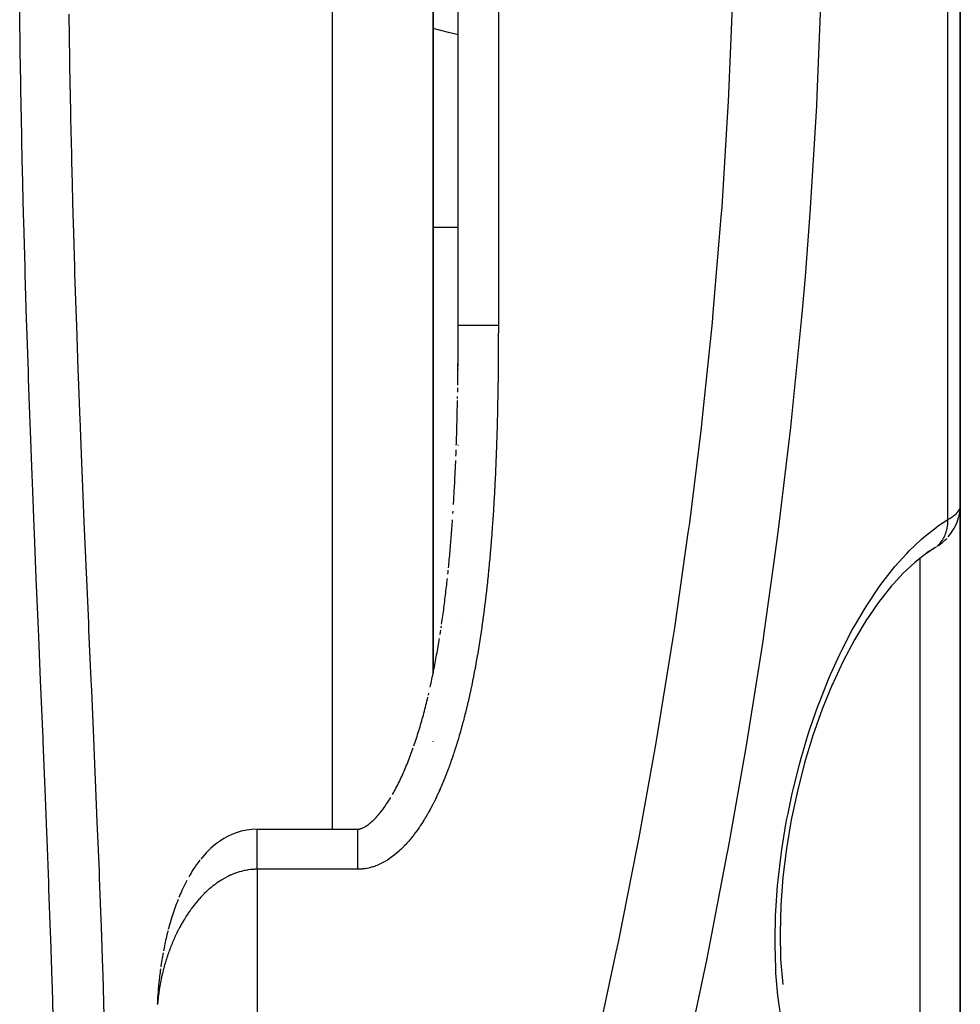
# Model space of a CAD drawing. Units: millimetres. Extents: x -280 to 470, y -298 to 298.
# Drawn here: x 30 to 49, y -236 to -216 of the extents above; entities that cross this region are included whole.
import ezdxf

# ---------------------------------------------------------------- set-up
doc = ezdxf.new("R2010")
doc.units = ezdxf.units.MM
doc.linetypes.add('DASHED', pattern=[9.652, 8.128, -1.524])
doc.layers.add('nevidi', color=4, linetype='DASHED')

msp = doc.modelspace()

# ---------------------------------------------------------------- linework, layer by layer
at = {"color": 2}
for p, q in [((38.501, -229.394), (38.501, -213.031)), ((38.501, -213.031), (38.501, -218.531)), ((39.001, -222.463), (39.001, -213.031)), ((39.001, -222.463), (39.001, -213.031)), ((49.001, -226.058), (49.001, -214.231)), ((49.001, -214.231), (49.001, -226.058)), ((38.501, -217.953), (38.501, -218.124)), ((38.501, -217.953), (38.501, -218.124)), ((38.501, -218.124), (38.501, -218.531)), ((38.501, -218.124), (38.501, -218.531)), ((38.501, -218.531), (38.501, -229.394)), ((39.001, -222.473), (39.001, -222.463)), ((39.001, -222.634), (39.001, -222.559)), ((39.001, -222.848), (39.001, -222.806)), ((39.001, -222.934), (39.001, -222.891)), ((38.989, -223.916), (38.989, -223.874)), ((39.001, -224.854), (39.001, -224.84)), ((39.001, -225.618), (39.001, -225.614)), ((38.897, -226.204), (38.9, -226.162)), ((49.001, -226.082), (49.001, -237.577)), ((49.001, -237.577), (49.001, -226.082)), ((48.503, -226.885), (48.326, -227.001)), ((48.493, -226.892), (48.503, -226.885)), ((47.864, -227.395), (47.603, -227.68)), ((39.001, -228.371), (39.001, -228.37)), ((39.001, -228.371), (39.001, -228.37)), ((39.001, -228.371), (39.001, -228.37)), ((38.661, -228.483), (38.666, -228.449)), ((38.408, -229.824), (38.417, -229.784)), ((38.501, -230.741), (38.501, -230.745)), ((38.501, -230.745), (38.501, -230.741)), ((35.008, -232.489), (37.001, -232.49))]:
    msp.add_line(p, q, dxfattribs=at)
for points in [[(38.999, -223.115), (38.999, -223.105), (38.999, -223.073), (38.999, -223.062), (38.999, -223.03), (38.999, -223.02), (39, -222.987), (39, -222.977), (39, -222.944), (39, -222.934), (39, -222.901), (39, -222.891), (39, -222.859), (39, -222.848), (39, -222.816), (39, -222.806), (39, -222.773), (39, -222.763), (39, -222.73), (39, -222.72), (39, -222.687), (39, -222.677), (39, -222.645), (39, -222.635), (39.001, -222.602), (39.001, -222.592), (39.001, -222.559), (39.001, -222.549), (39.001, -222.516), (39.001, -222.506), (39.001, -222.473), (39.001, -222.463)], [(38.993, -223.651), (38.993, -223.618), (38.994, -223.575), (38.994, -223.532), (38.995, -223.49), (38.995, -223.447), (38.996, -223.404), (38.996, -223.362), (38.997, -223.319), (38.997, -223.276), (38.997, -223.233), (38.998, -223.191), (38.998, -223.148), (38.999, -223.105), (38.999, -223.062), (38.999, -223.02), (38.999, -222.977), (39, -222.934), (39, -222.891), (39, -222.848), (39.001, -222.806), (39, -222.773)], [(38.998, -223.276), (38.998, -223.244), (38.998, -223.233), (38.998, -223.201), (38.999, -223.191), (38.999, -223.158), (38.999, -223.148), (38.999, -223.139)], [(38.997, -223.404), (38.997, -223.372), (38.997, -223.362), (38.998, -223.329), (38.998, -223.319)], [(38.991, -223.788), (38.991, -223.746), (38.992, -223.703)], [(38.964, -224.843), (38.965, -224.81), (38.967, -224.767), (38.968, -224.725), (38.969, -224.682), (38.971, -224.64), (38.972, -224.597), (38.973, -224.555), (38.974, -224.512), (38.976, -224.47), (38.977, -224.427), (38.978, -224.385), (38.979, -224.342), (38.98, -224.3), (38.981, -224.257), (38.982, -224.215), (38.983, -224.172), (38.984, -224.129), (38.985, -224.087), (38.986, -224.044), (38.987, -224.002), (38.988, -223.959)], [(38.956, -225.064), (38.958, -225.022), (38.959, -224.98), (38.961, -224.937)], [(38.908, -226.027), (38.91, -225.994), (38.913, -225.952), (38.915, -225.91), (38.917, -225.867), (38.92, -225.825), (38.922, -225.783), (38.924, -225.741), (38.927, -225.699), (38.929, -225.657), (38.931, -225.614), (38.933, -225.572), (38.935, -225.53), (38.937, -225.488), (38.94, -225.445), (38.942, -225.403), (38.944, -225.361), (38.946, -225.318), (38.947, -225.276), (38.949, -225.234), (38.951, -225.191), (38.953, -225.149)], [(48.756, -226.673), (48.815, -226.602), (48.835, -226.573), (48.885, -226.494), (48.899, -226.465), (48.939, -226.379), (48.967, -226.289), (48.976, -226.26), (48.993, -226.166)], [(49.001, -226.058), (48.996, -226.14), (48.995, -226.149), (48.993, -226.162)], [(38.809, -227.285), (38.812, -227.251), (38.816, -227.209), (38.82, -227.167), (38.824, -227.126), (38.828, -227.084), (38.832, -227.042), (38.835, -227), (38.839, -226.959), (38.843, -226.917), (38.846, -226.875), (38.85, -226.833), (38.853, -226.791), (38.857, -226.75), (38.86, -226.708), (38.864, -226.666), (38.867, -226.624), (38.87, -226.582), (38.874, -226.54), (38.877, -226.498), (38.88, -226.456), (38.883, -226.414), (38.886, -226.372), (38.889, -226.33)], [(48.563, -226.844), (48.602, -226.816), (48.636, -226.789), (48.702, -226.729), (48.732, -226.701)], [(48.379, -226.959), (48.095, -227.18), (47.859, -227.4)], [(48.446, -226.921), (48.455, -226.916), (48.462, -226.912), (48.481, -226.9)], [(38.795, -227.417), (38.8, -227.375), (38.804, -227.334)], [(38.672, -228.408), (38.678, -228.367), (38.683, -228.326), (38.689, -228.285), (38.695, -228.244), (38.7, -228.203), (38.706, -228.161), (38.712, -228.12), (38.717, -228.079), (38.722, -228.038), (38.728, -227.997), (38.733, -227.955), (38.738, -227.914), (38.743, -227.873), (38.748, -227.831), (38.753, -227.79), (38.758, -227.749), (38.763, -227.707), (38.768, -227.666), (38.773, -227.624), (38.778, -227.583), (38.782, -227.542), (38.787, -227.5)], [(47.631, -227.645), (47.364, -227.986), (47.107, -228.36)], [(47.137, -228.312), (46.892, -228.722), (46.659, -229.162), (46.44, -229.635)], [(38.641, -228.613), (38.647, -228.572), (38.654, -228.531)], [(38.444, -229.664), (38.452, -229.624), (38.461, -229.584), (38.47, -229.544), (38.478, -229.504), (38.486, -229.464), (38.495, -229.424), (38.503, -229.383), (38.511, -229.343), (38.519, -229.303), (38.527, -229.262), (38.535, -229.222), (38.542, -229.182), (38.55, -229.141), (38.558, -229.101), (38.565, -229.06), (38.572, -229.02), (38.58, -228.979), (38.587, -228.939), (38.594, -228.898), (38.601, -228.857), (38.608, -228.817), (38.615, -228.776), (38.622, -228.735), (38.628, -228.694)], [(46.456, -229.597), (46.251, -230.103), (46.066, -230.628), (45.9, -231.17), (45.756, -231.732), (45.634, -232.304), (45.538, -232.875), (45.469, -233.444), (45.426, -234.009), (45.411, -234.556), (45.423, -235.08), (45.464, -235.582)], [(38.12, -230.832), (38.133, -230.795), (38.145, -230.757), (38.158, -230.719), (38.17, -230.682), (38.182, -230.644), (38.194, -230.605), (38.206, -230.567), (38.218, -230.529), (38.229, -230.491), (38.241, -230.452), (38.252, -230.413), (38.263, -230.375), (38.274, -230.336), (38.285, -230.297), (38.296, -230.258), (38.307, -230.219), (38.318, -230.179), (38.328, -230.14), (38.338, -230.101), (38.349, -230.061), (38.359, -230.022), (38.369, -229.982), (38.379, -229.943), (38.389, -229.903), (38.398, -229.863)], [(37.693, -231.802), (37.71, -231.771), (37.728, -231.739), (37.745, -231.707), (37.762, -231.675), (37.779, -231.642), (37.796, -231.61), (37.813, -231.577), (37.829, -231.543), (37.845, -231.51), (37.861, -231.476), (37.877, -231.442), (37.892, -231.408), (37.908, -231.373), (37.923, -231.338), (37.938, -231.303), (37.953, -231.268), (37.968, -231.233), (37.983, -231.197), (37.997, -231.162), (38.012, -231.126), (38.026, -231.09), (38.04, -231.053), (38.054, -231.017), (38.067, -230.98), (38.081, -230.944), (38.094, -230.907), (38.107, -230.869)], [(37.001, -232.49), (37.001, -232.49), (37.008, -232.49), (37.016, -232.49), (37.024, -232.489), (37.033, -232.488), (37.042, -232.486), (37.052, -232.483), (37.063, -232.48), (37.074, -232.476), (37.087, -232.472), (37.1, -232.466), (37.114, -232.46), (37.129, -232.452), (37.145, -232.443), (37.161, -232.433), (37.177, -232.422), (37.195, -232.41), (37.213, -232.397), (37.231, -232.383), (37.25, -232.368), (37.269, -232.351), (37.288, -232.334), (37.307, -232.316), (37.327, -232.297), (37.347, -232.277), (37.366, -232.256), (37.386, -232.235), (37.406, -232.212), (37.426, -232.189), (37.445, -232.165), (37.465, -232.141), (37.485, -232.116), (37.505, -232.09), (37.524, -232.063), (37.544, -232.036), (37.563, -232.009), (37.582, -231.981), (37.601, -231.952), (37.62, -231.923), (37.639, -231.893), (37.657, -231.863)], [(35.001, -232.49), (34.892, -232.495), (34.783, -232.509), (34.679, -232.532), (34.582, -232.562), (34.491, -232.597), (34.409, -232.636), (34.335, -232.678), (34.267, -232.721), (34.188, -232.778), (34.131, -232.823), (34.078, -232.869), (34.031, -232.914), (33.987, -232.958), (33.946, -233.003), (33.908, -233.046), (33.873, -233.09)], [(33.856, -233.111), (33.823, -233.154), (33.791, -233.197), (33.761, -233.24), (33.733, -233.282), (33.706, -233.324), (33.681, -233.365), (33.657, -233.406), (33.635, -233.446)], [(33.598, -233.512), (33.577, -233.552), (33.557, -233.591), (33.537, -233.631), (33.518, -233.67), (33.5, -233.71), (33.483, -233.749), (33.466, -233.788), (33.439, -233.853)], [(33.423, -233.892), (33.408, -233.93), (33.393, -233.969), (33.379, -234.007), (33.365, -234.046), (33.351, -234.084), (33.338, -234.122), (33.326, -234.161), (33.305, -234.226), (33.293, -234.264), (33.281, -234.302), (33.27, -234.339), (33.259, -234.377), (33.248, -234.415), (33.238, -234.452), (33.228, -234.49)], [(33.221, -234.517), (33.219, -234.527), (33.202, -234.592), (33.193, -234.629), (33.184, -234.666), (33.175, -234.703), (33.167, -234.74), (33.159, -234.777), (33.151, -234.814), (33.144, -234.851), (33.132, -234.915)], [(33.124, -234.951), (33.118, -234.988), (33.111, -235.025), (33.104, -235.061), (33.098, -235.098), (33.093, -235.135), (33.087, -235.171), (33.078, -235.234)], [(33.073, -235.27), (33.068, -235.307), (33.063, -235.343), (33.058, -235.379), (33.054, -235.416), (33.05, -235.452), (33.046, -235.488), (33.039, -235.55), (33.035, -235.586), (33.032, -235.622), (33.028, -235.658), (33.026, -235.695), (33.023, -235.731), (33.019, -235.792), (33.016, -235.828), (33.014, -235.864), (33.011, -235.9), (33.01, -235.936), (33.008, -235.972)]]:
    msp.add_lwpolyline(points, dxfattribs=at)
msp.add_arc((48.501, -217.531), 0.5, 344.4475, 344.6154, dxfattribs=at)
at = {"layer": 'nevidi', "color": 7, "linetype": 'Continuous'}
for p, q in [((36.501, -232.49), (36.501, -213.031)), ((39.801, -213.031), (39.801, -222.463)), ((48.752, -226.328), (48.752, -215.307)), ((38.501, -220.508), (39.001, -220.508)), ((48.503, -226.885), (48.524, -226.869)), ((48.201, -232.165), (48.201, -227.098)), ((48.201, -236.89), (48.201, -232.165)), ((36.501, -232.498), (36.501, -232.496)), ((35.001, -233.289), (35.001, -298.031)), ((37.001, -233.289), (35.001, -233.289))]:
    msp.add_line(p, q, dxfattribs=at)
for points in [[(41.747, -236.815), (42.15, -234.94), (42.192, -234.738), (42.564, -232.858), (42.603, -232.655), (42.942, -230.772), (42.977, -230.568), (43.283, -228.682), (43.314, -228.48), (43.584, -226.593), (43.611, -226.39), (43.844, -224.501), (43.868, -224.297), (44.063, -222.405), (44.082, -222.201), (44.24, -220.309), (44.255, -220.103), (44.372, -218.209), (44.383, -218.002), (44.461, -216.103), (44.467, -215.899), (44.502, -214.231)], [(30.943, -236.488), (30.919, -235.654), (30.915, -235.519), (30.888, -234.676), (30.883, -234.539), (30.852, -233.689), (30.847, -233.551), (30.814, -232.693), (30.809, -232.553), (30.774, -231.69), (30.769, -231.548), (30.735, -230.747), (30.733, -230.682), (30.727, -230.54), (30.69, -229.671), (30.684, -229.528), (30.647, -228.656), (30.641, -228.512), (30.605, -227.637), (30.599, -227.493), (30.563, -226.614), (30.557, -226.468), (30.522, -225.587), (30.517, -225.442), (30.483, -224.557), (30.478, -224.411), (30.446, -223.522), (30.441, -223.377), (30.411, -222.484), (30.407, -222.34), (30.379, -221.442), (30.375, -221.297), (30.35, -220.396), (30.346, -220.25), (30.324, -219.346), (30.321, -219.198), (30.302, -218.292), (30.299, -218.144), (30.283, -217.234), (30.281, -217.087), (30.269, -216.172)], [(46.215, -216.073), (46.144, -217.885), (46.134, -218.091), (46.02, -220.021), (46.006, -220.229), (45.909, -221.489), (45.852, -222.156), (45.833, -222.363), (45.641, -224.288), (45.619, -224.494), (45.389, -226.416), (45.362, -226.622), (45.303, -227.067), (45.095, -228.541), (45.065, -228.746), (44.762, -230.662), (44.728, -230.867), (44.392, -232.78), (44.365, -232.923), (44.354, -232.985), (43.984, -234.894), (43.943, -235.098), (43.543, -237.001)], [(31.247, -216.263), (31.26, -217.161), (31.262, -217.305), (31.279, -218.2), (31.282, -218.344), (31.298, -219.056), (31.302, -219.235), (31.306, -219.379), (31.329, -220.267), (31.333, -220.41), (31.359, -221.294), (31.363, -221.437), (31.392, -222.318), (31.397, -222.46), (31.428, -223.338), (31.433, -223.48), (31.467, -224.354), (31.47, -224.449), (31.472, -224.495), (31.507, -225.367), (31.513, -225.507), (31.549, -226.375), (31.555, -226.517), (31.592, -227.38), (31.599, -227.521), (31.636, -228.381), (31.642, -228.522), (31.68, -229.378), (31.686, -229.518), (31.696, -229.733), (31.724, -230.372), (31.73, -230.511), (31.767, -231.362), (31.773, -231.501), (31.808, -232.348), (31.814, -232.485), (31.848, -233.326), (31.853, -233.463), (31.884, -234.297), (31.889, -234.432), (31.903, -234.859), (31.917, -235.257), (31.921, -235.391), (31.945, -236.208)], [(39.001, -216.673), (38.892, -216.646), (38.811, -216.626), (38.501, -216.551)], [(39.801, -222.463), (39.756, -222.463), (39.756, -222.463), (39.726, -222.463), (39.698, -222.463), (39.698, -222.463), (39.64, -222.463), (39.64, -222.463), (39.62, -222.463), (39.584, -222.463), (39.583, -222.463), (39.528, -222.463), (39.528, -222.463), (39.517, -222.463), (39.474, -222.463), (39.474, -222.463), (39.422, -222.463), (39.421, -222.463), (39.419, -222.463), (39.371, -222.463), (39.371, -222.463), (39.329, -222.463), (39.323, -222.463), (39.323, -222.463), (39.278, -222.463), (39.277, -222.463), (39.246, -222.463), (39.235, -222.463), (39.235, -222.463), (39.195, -222.463), (39.195, -222.463), (39.174, -222.463), (39.159, -222.463), (39.158, -222.463), (39.126, -222.463), (39.125, -222.463), (39.113, -222.463), (39.096, -222.463), (39.096, -222.463), (39.07, -222.463), (39.07, -222.463), (39.065, -222.463), (39.048, -222.463), (39.048, -222.463), (39.031, -222.463), (39.03, -222.463), (39.029, -222.463), (39.017, -222.463), (39.017, -222.463), (39.008, -222.463), (39.007, -222.463), (39.007, -222.463), (39.002, -222.463), (39.002, -222.463), (39.001, -222.463)], [(39.801, -222.463), (39.801, -222.463), (39.801, -222.496), (39.801, -222.506), (39.801, -222.539), (39.801, -222.55), (39.801, -222.582), (39.801, -222.593), (39.8, -222.626), (39.8, -222.636), (39.8, -222.669), (39.8, -222.679), (39.8, -222.712), (39.8, -222.722), (39.8, -222.755), (39.8, -222.765), (39.8, -222.798), (39.8, -222.809), (39.8, -222.842), (39.8, -222.852), (39.8, -222.885), (39.8, -222.895), (39.799, -222.928), (39.799, -222.938), (39.799, -222.971), (39.799, -222.981), (39.799, -223.014), (39.799, -223.024), (39.799, -223.057), (39.799, -223.068), (39.798, -223.101), (39.798, -223.111), (39.798, -223.144), (39.798, -223.154), (39.798, -223.187), (39.798, -223.197), (39.797, -223.23), (39.797, -223.24), (39.797, -223.273), (39.797, -223.284), (39.797, -223.316), (39.797, -223.327), (39.796, -223.36), (39.796, -223.37), (39.796, -223.403), (39.796, -223.413), (39.795, -223.446), (39.795, -223.456), (39.795, -223.489), (39.795, -223.499), (39.794, -223.532), (39.794, -223.543), (39.794, -223.575), (39.794, -223.586), (39.793, -223.619), (39.793, -223.629), (39.792, -223.662), (39.792, -223.672), (39.792, -223.705), (39.792, -223.715), (39.791, -223.748), (39.791, -223.758), (39.79, -223.791), (39.79, -223.802), (39.79, -223.835), (39.79, -223.845), (39.789, -223.878), (39.789, -223.888), (39.788, -223.921), (39.788, -223.931), (39.787, -223.964), (39.787, -223.974), (39.787, -224.007), (39.786, -224.017), (39.786, -224.05), (39.786, -224.061), (39.785, -224.094), (39.785, -224.104), (39.784, -224.137), (39.784, -224.147), (39.783, -224.18), (39.783, -224.19), (39.782, -224.223), (39.782, -224.233), (39.781, -224.266), (39.781, -224.276), (39.78, -224.309), (39.78, -224.32), (39.779, -224.352), (39.779, -224.363), (39.778, -224.396), (39.777, -224.406), (39.777, -224.439), (39.776, -224.449), (39.775, -224.482), (39.775, -224.492), (39.774, -224.525), (39.774, -224.535), (39.773, -224.568), (39.773, -224.578), (39.772, -224.611), (39.771, -224.621), (39.77, -224.654), (39.77, -224.665), (39.769, -224.697), (39.769, -224.708), (39.768, -224.74), (39.767, -224.751), (39.766, -224.784), (39.766, -224.794), (39.765, -224.827), (39.765, -224.837), (39.763, -224.87), (39.763, -224.88), (39.762, -224.913), (39.762, -224.923), (39.76, -224.956), (39.76, -224.966), (39.759, -224.999), (39.758, -225.009)], [(39.758, -225.009), (39.757, -225.042), (39.757, -225.052), (39.756, -225.085), (39.755, -225.095), (39.754, -225.128), (39.753, -225.139), (39.752, -225.171), (39.752, -225.182), (39.75, -225.214), (39.75, -225.225), (39.749, -225.258), (39.748, -225.268), (39.747, -225.301), (39.746, -225.311), (39.745, -225.344), (39.744, -225.354), (39.743, -225.387), (39.742, -225.397), (39.741, -225.43), (39.741, -225.44), (39.739, -225.473), (39.739, -225.483), (39.737, -225.516), (39.736, -225.526), (39.735, -225.559), (39.734, -225.569), (39.733, -225.602), (39.732, -225.612), (39.731, -225.645), (39.73, -225.655), (39.728, -225.688), (39.728, -225.698), (39.726, -225.731), (39.726, -225.741), (39.724, -225.774), (39.723, -225.784), (39.722, -225.817), (39.721, -225.827), (39.719, -225.86), (39.719, -225.87), (39.717, -225.903), (39.716, -225.913), (39.714, -225.946), (39.714, -225.956), (39.712, -225.989), (39.711, -225.999), (39.709, -226.032), (39.709, -226.042), (39.707, -226.075), (39.706, -226.085), (39.704, -226.118), (39.703, -226.128), (39.701, -226.161), (39.701, -226.171), (39.699, -226.204), (39.698, -226.214), (39.696, -226.247), (39.695, -226.257), (39.693, -226.29), (39.692, -226.3), (39.69, -226.333), (39.689, -226.343), (39.687, -226.375), (39.686, -226.386), (39.684, -226.418), (39.683, -226.429), (39.681, -226.461), (39.68, -226.471), (39.678, -226.504), (39.677, -226.514), (39.675, -226.547), (39.674, -226.557), (39.672, -226.59), (39.671, -226.6), (39.668, -226.633), (39.668, -226.643), (39.665, -226.676), (39.664, -226.686), (39.662, -226.719), (39.661, -226.729), (39.658, -226.762), (39.658, -226.772), (39.655, -226.805), (39.654, -226.815), (39.651, -226.847), (39.651, -226.858), (39.648, -226.89), (39.647, -226.9), (39.644, -226.933), (39.643, -226.943), (39.641, -226.976), (39.64, -226.986), (39.637, -227.019), (39.636, -227.029), (39.633, -227.062), (39.632, -227.072), (39.629, -227.105), (39.628, -227.115), (39.625, -227.147), (39.624, -227.158), (39.621, -227.19), (39.62, -227.2), (39.617, -227.233), (39.616, -227.243), (39.613, -227.276), (39.612, -227.286), (39.609, -227.319), (39.608, -227.329), (39.605, -227.361), (39.604, -227.371), (39.6, -227.404), (39.599, -227.414), (39.596, -227.447), (39.595, -227.457), (39.592, -227.49), (39.591, -227.5), (39.587, -227.532), (39.586, -227.542), (39.583, -227.575)], [(48.752, -226.328), (48.792, -226.304), (48.799, -226.3), (48.837, -226.275), (48.84, -226.273), (48.846, -226.269), (48.882, -226.242), (48.887, -226.238), (48.917, -226.211), (48.922, -226.207), (48.927, -226.201), (48.947, -226.18), (48.95, -226.176), (48.97, -226.149), (48.973, -226.145), (48.982, -226.128), (48.987, -226.119), (48.989, -226.114), (48.997, -226.088), (48.998, -226.084), (49.001, -226.059), (49.001, -226.058)], [(45.441, -236.305), (45.379, -235.893), (45.368, -235.805), (45.33, -235.361), (45.325, -235.266), (45.311, -234.802), (45.311, -234.703), (45.322, -234.219), (45.327, -234.116), (45.363, -233.613), (45.373, -233.509), (45.432, -233.003), (45.447, -232.898), (45.529, -232.392), (45.549, -232.287), (45.57, -232.18), (45.654, -231.781), (45.678, -231.676), (45.803, -231.18), (45.831, -231.078), (45.974, -230.601), (46.005, -230.502), (46.165, -230.041), (46.2, -229.948), (46.377, -229.504), (46.415, -229.415), (46.606, -228.996), (46.647, -228.912), (46.849, -228.524), (46.892, -228.447), (47.103, -228.088), (47.149, -228.016), (47.371, -227.686), (47.418, -227.621), (47.649, -227.322), (47.698, -227.263), (47.934, -227), (47.983, -226.949), (48.223, -226.721), (48.273, -226.677), (48.517, -226.484), (48.568, -226.447), (48.752, -226.328)], [(48.53, -226.864), (48.536, -226.86), (48.556, -226.842), (48.585, -226.812), (48.585, -226.812), (48.591, -226.806), (48.603, -226.792), (48.629, -226.759), (48.638, -226.745), (48.642, -226.739), (48.644, -226.736), (48.666, -226.7), (48.679, -226.675), (48.681, -226.67), (48.685, -226.663), (48.697, -226.636), (48.707, -226.61), (48.715, -226.589), (48.717, -226.58), (48.721, -226.567), (48.729, -226.54), (48.738, -226.501), (48.739, -226.496), (48.739, -226.492), (48.744, -226.467), (48.749, -226.421), (48.75, -226.409), (48.751, -226.4), (48.751, -226.392), (48.752, -226.344), (48.752, -226.328)], [(39.583, -227.575), (39.582, -227.585), (39.578, -227.618), (39.577, -227.628), (39.573, -227.661), (39.572, -227.671), (39.569, -227.703), (39.567, -227.714), (39.564, -227.746), (39.563, -227.756), (39.559, -227.789), (39.558, -227.799), (39.554, -227.831), (39.553, -227.842), (39.549, -227.874), (39.548, -227.884), (39.544, -227.917), (39.543, -227.927), (39.539, -227.959), (39.537, -227.97), (39.533, -228.002), (39.532, -228.012), (39.528, -228.045), (39.527, -228.055), (39.523, -228.087), (39.521, -228.098), (39.517, -228.13), (39.516, -228.14), (39.512, -228.173), (39.51, -228.183), (39.506, -228.215), (39.505, -228.226), (39.5, -228.258), (39.499, -228.268), (39.495, -228.301), (39.493, -228.311), (39.489, -228.343), (39.487, -228.353), (39.483, -228.386), (39.481, -228.396), (39.477, -228.428), (39.475, -228.439), (39.471, -228.471), (39.469, -228.481), (39.465, -228.514), (39.463, -228.524), (39.458, -228.556), (39.457, -228.566), (39.452, -228.599), (39.45, -228.609), (39.446, -228.641), (39.444, -228.651), (39.439, -228.684), (39.437, -228.694), (39.432, -228.726), (39.431, -228.736), (39.426, -228.769), (39.424, -228.779), (39.419, -228.811), (39.417, -228.821), (39.412, -228.854), (39.411, -228.864), (39.405, -228.896), (39.404, -228.906), (39.398, -228.939), (39.396, -228.949), (39.391, -228.981), (39.389, -228.991), (39.384, -229.024), (39.382, -229.034), (39.376, -229.066), (39.375, -229.076), (39.369, -229.109), (39.367, -229.119), (39.361, -229.151), (39.36, -229.161), (39.354, -229.193), (39.352, -229.203), (39.346, -229.236), (39.344, -229.246), (39.338, -229.278), (39.336, -229.288), (39.33, -229.321), (39.328, -229.331), (39.322, -229.363), (39.32, -229.373), (39.314, -229.405), (39.312, -229.415), (39.306, -229.448), (39.304, -229.458), (39.297, -229.49), (39.295, -229.5), (39.289, -229.532), (39.287, -229.542), (39.28, -229.575), (39.278, -229.585), (39.272, -229.617), (39.27, -229.627), (39.263, -229.659), (39.261, -229.669), (39.254, -229.701), (39.252, -229.711), (39.245, -229.744), (39.243, -229.754), (39.236, -229.786), (39.233, -229.796), (39.226, -229.828), (39.224, -229.838), (39.217, -229.87), (39.215, -229.88), (39.207, -229.913), (39.205, -229.923), (39.198, -229.955), (39.195, -229.965), (39.188, -229.997), (39.185, -230.007), (39.178, -230.039), (39.175, -230.049), (39.168, -230.081), (39.165, -230.091)], [(39.165, -230.091), (39.157, -230.124), (39.155, -230.134), (39.147, -230.166), (39.144, -230.176), (39.136, -230.208), (39.134, -230.218), (39.126, -230.25), (39.123, -230.26), (39.115, -230.292), (39.112, -230.302), (39.104, -230.334), (39.101, -230.344), (39.093, -230.376), (39.09, -230.386), (39.082, -230.418), (39.079, -230.428), (39.07, -230.46), (39.067, -230.47), (39.059, -230.502), (39.056, -230.512), (39.047, -230.544), (39.044, -230.554), (39.035, -230.586), (39.032, -230.596), (39.023, -230.627), (39.02, -230.637), (39.011, -230.669), (39.008, -230.679), (38.998, -230.711), (38.995, -230.721), (38.986, -230.752), (38.983, -230.762), (38.973, -230.794), (38.97, -230.804), (38.96, -230.836), (38.957, -230.845), (38.947, -230.877), (38.944, -230.887), (38.934, -230.918), (38.93, -230.928), (38.92, -230.96), (38.917, -230.969), (38.907, -231.001), (38.903, -231.011), (38.893, -231.042), (38.889, -231.052), (38.879, -231.083), (38.875, -231.093), (38.864, -231.124), (38.861, -231.134), (38.85, -231.165), (38.847, -231.175), (38.835, -231.206), (38.832, -231.215), (38.821, -231.246), (38.817, -231.256), (38.806, -231.287), (38.802, -231.297), (38.79, -231.328), (38.787, -231.337), (38.775, -231.368), (38.771, -231.378), (38.759, -231.409), (38.756, -231.418), (38.743, -231.449), (38.74, -231.458), (38.727, -231.489), (38.723, -231.498), (38.711, -231.529), (38.707, -231.538), (38.694, -231.569), (38.69, -231.578), (38.678, -231.609), (38.673, -231.618), (38.66, -231.649), (38.656, -231.658), (38.643, -231.688), (38.639, -231.698), (38.625, -231.728), (38.621, -231.737), (38.608, -231.767), (38.603, -231.776), (38.589, -231.806), (38.585, -231.816), (38.571, -231.846), (38.566, -231.855), (38.552, -231.885), (38.548, -231.894), (38.533, -231.924), (38.528, -231.933), (38.514, -231.962), (38.509, -231.972), (38.494, -232.001), (38.489, -232.01), (38.474, -232.039), (38.469, -232.049), (38.453, -232.078), (38.449, -232.087), (38.433, -232.116), (38.428, -232.125), (38.412, -232.154), (38.406, -232.163), (38.39, -232.192), (38.385, -232.201), (38.368, -232.23), (38.363, -232.239), (38.346, -232.267), (38.34, -232.276), (38.323, -232.305), (38.318, -232.314), (38.3, -232.342), (38.294, -232.351), (38.276, -232.379), (38.271, -232.387), (38.252, -232.415), (38.247, -232.424), (38.228, -232.452), (38.222, -232.46), (38.203, -232.488)], [(35.001, -232.516), (35.001, -232.502), (35.001, -232.502), (35.001, -232.496), (35.001, -232.49), (35.001, -232.49)], [(38.203, -232.488), (38.197, -232.496), (38.178, -232.523), (38.172, -232.532), (38.152, -232.559), (38.146, -232.567), (38.126, -232.594), (38.119, -232.602), (38.099, -232.628), (38.093, -232.637), (38.072, -232.663), (38.065, -232.671), (38.044, -232.696), (38.037, -232.704), (38.016, -232.73), (38.009, -232.737), (37.987, -232.762), (37.98, -232.77), (37.958, -232.795), (37.951, -232.802), (37.928, -232.826), (37.92, -232.834), (37.897, -232.858), (37.89, -232.865), (37.866, -232.888), (37.858, -232.896), (37.834, -232.918), (37.826, -232.926), (37.801, -232.948), (37.793, -232.955), (37.767, -232.977), (37.759, -232.983), (37.733, -233.004), (37.725, -233.011), (37.699, -233.031), (37.69, -233.038), (37.663, -233.057), (37.655, -233.063), (37.627, -233.082), (37.619, -233.088), (37.591, -233.106), (37.582, -233.112), (37.553, -233.129), (37.544, -233.134), (37.515, -233.151), (37.506, -233.156), (37.476, -233.171), (37.467, -233.176), (37.437, -233.19), (37.427, -233.194), (37.396, -233.208), (37.387, -233.212), (37.355, -233.224), (37.345, -233.227), (37.314, -233.238), (37.304, -233.242), (37.271, -233.251), (37.261, -233.254), (37.229, -233.262), (37.219, -233.265), (37.186, -233.272), (37.176, -233.273), (37.143, -233.279), (37.133, -233.28), (37.1, -233.284), (37.089, -233.285), (37.056, -233.288), (37.045, -233.288), (37.011, -233.289), (37.001, -233.289), (37.001, -233.289)], [(37.001, -233.289), (37.001, -233.27), (37.001, -233.211), (37.001, -233.21), (37.001, -233.167), (37.001, -233.109), (37.001, -233.108), (37.001, -233.067), (37.001, -233.01), (37.001, -233.009), (37.001, -232.97), (37.001, -232.915), (37.001, -232.915), (37.001, -232.878), (37.001, -232.827), (37.001, -232.826), (37.001, -232.793), (37.001, -232.746), (37.001, -232.746), (37.001, -232.717), (37.001, -232.675), (37.001, -232.675), (37.001, -232.65), (37.001, -232.614), (37.001, -232.614), (37.001, -232.594), (37.001, -232.565), (37.001, -232.564), (37.001, -232.549), (37.001, -232.527), (37.001, -232.527), (37.001, -232.516), (37.001, -232.502), (37.001, -232.502), (37.001, -232.496), (37.001, -232.49), (37.001, -232.49)], [(35.001, -233.289), (35.001, -233.27), (35.001, -233.214), (35.001, -233.21), (35.001, -233.167), (35.001, -233.111), (35.001, -233.108), (35.001, -233.067), (35.001, -233.012), (35.001, -233.009), (35.001, -232.97), (35.001, -232.917), (35.001, -232.914), (35.001, -232.878), (35.001, -232.829), (35.001, -232.826), (35.001, -232.793), (35.001, -232.748), (35.001, -232.746), (35.001, -232.717), (35.001, -232.677), (35.001, -232.675), (35.001, -232.65), (35.001, -232.615), (35.001, -232.614), (35.001, -232.593), (35.001, -232.565), (35.001, -232.564), (35.001, -232.548), (35.001, -232.527)], [(35.001, -233.289), (34.953, -233.29), (34.937, -233.291), (34.887, -233.295), (34.872, -233.296), (34.823, -233.302), (34.813, -233.304), (34.808, -233.305), (34.76, -233.313), (34.745, -233.316), (34.699, -233.327), (34.685, -233.331), (34.639, -233.343), (34.626, -233.347), (34.582, -233.362), (34.569, -233.366), (34.548, -233.374), (34.527, -233.382), (34.515, -233.387), (34.475, -233.404), (34.462, -233.41), (34.424, -233.428), (34.412, -233.433), (34.375, -233.453), (34.364, -233.459), (34.329, -233.478), (34.318, -233.485), (34.291, -233.501), (34.284, -233.505), (34.273, -233.512), (34.241, -233.533), (34.231, -233.54), (34.199, -233.561), (34.189, -233.568), (34.159, -233.59), (34.15, -233.597), (34.12, -233.62), (34.111, -233.627), (34.083, -233.65), (34.074, -233.657), (34.047, -233.68), (34.047, -233.681), (34.038, -233.688), (34.012, -233.712), (34.004, -233.719), (33.978, -233.743), (33.97, -233.751), (33.945, -233.775), (33.937, -233.783), (33.913, -233.807), (33.906, -233.815), (33.883, -233.839), (33.875, -233.847), (33.853, -233.872), (33.846, -233.879), (33.824, -233.904), (33.821, -233.908), (33.817, -233.912), (33.796, -233.937), (33.789, -233.945), (33.769, -233.97), (33.762, -233.978), (33.742, -234.003), (33.736, -234.011), (33.716, -234.037), (33.711, -234.044), (33.691, -234.07), (33.686, -234.078), (33.667, -234.104), (33.661, -234.112), (33.643, -234.137), (33.638, -234.145), (33.62, -234.171), (33.615, -234.179), (33.615, -234.179), (33.598, -234.205), (33.592, -234.213), (33.575, -234.24), (33.57, -234.248), (33.554, -234.274), (33.549, -234.282), (33.533, -234.308), (33.528, -234.317), (33.513, -234.343), (33.508, -234.351), (33.493, -234.378), (33.488, -234.386), (33.473, -234.412), (33.469, -234.421), (33.454, -234.447), (33.45, -234.455), (33.436, -234.482), (33.435, -234.485), (33.432, -234.49), (33.418, -234.517), (33.414, -234.525), (33.401, -234.552), (33.397, -234.56), (33.384, -234.587), (33.38, -234.595), (33.367, -234.622), (33.363, -234.631), (33.351, -234.657), (33.347, -234.666), (33.335, -234.693), (33.332, -234.701), (33.32, -234.728), (33.316, -234.736), (33.305, -234.763), (33.302, -234.771), (33.291, -234.798), (33.287, -234.807), (33.282, -234.82), (33.277, -234.834), (33.274, -234.842), (33.263, -234.869), (33.26, -234.877), (33.25, -234.904), (33.247, -234.912), (33.237, -234.939)], [(33.237, -234.939), (33.234, -234.948), (33.225, -234.975), (33.222, -234.983), (33.213, -235.01), (33.21, -235.018), (33.201, -235.045), (33.198, -235.054), (33.19, -235.081), (33.187, -235.089), (33.179, -235.116), (33.176, -235.125), (33.168, -235.152), (33.165, -235.16), (33.161, -235.177), (33.158, -235.187), (33.155, -235.195), (33.148, -235.222), (33.145, -235.231), (33.138, -235.258), (33.136, -235.266), (33.129, -235.293), (33.127, -235.302), (33.12, -235.329), (33.118, -235.337), (33.111, -235.364), (33.109, -235.373), (33.103, -235.4), (33.101, -235.408), (33.095, -235.436), (33.093, -235.444), (33.087, -235.471), (33.086, -235.479), (33.08, -235.507), (33.078, -235.515), (33.073, -235.542), (33.072, -235.547), (33.072, -235.551), (33.067, -235.578), (33.065, -235.586), (33.06, -235.613), (33.059, -235.622), (33.054, -235.649), (33.053, -235.657), (33.048, -235.685), (33.047, -235.693), (33.043, -235.72), (33.042, -235.729), (33.038, -235.756), (33.037, -235.764), (33.033, -235.792), (33.032, -235.8), (33.029, -235.827), (33.028, -235.836), (33.025, -235.863), (33.024, -235.871), (33.021, -235.899), (33.02, -235.907), (33.019, -235.923), (33.018, -235.934), (33.017, -235.943), (33.014, -235.97), (33.014, -235.979)]]:
    msp.add_lwpolyline(points, dxfattribs=at)

doc.saveas('drawing.dxf')
